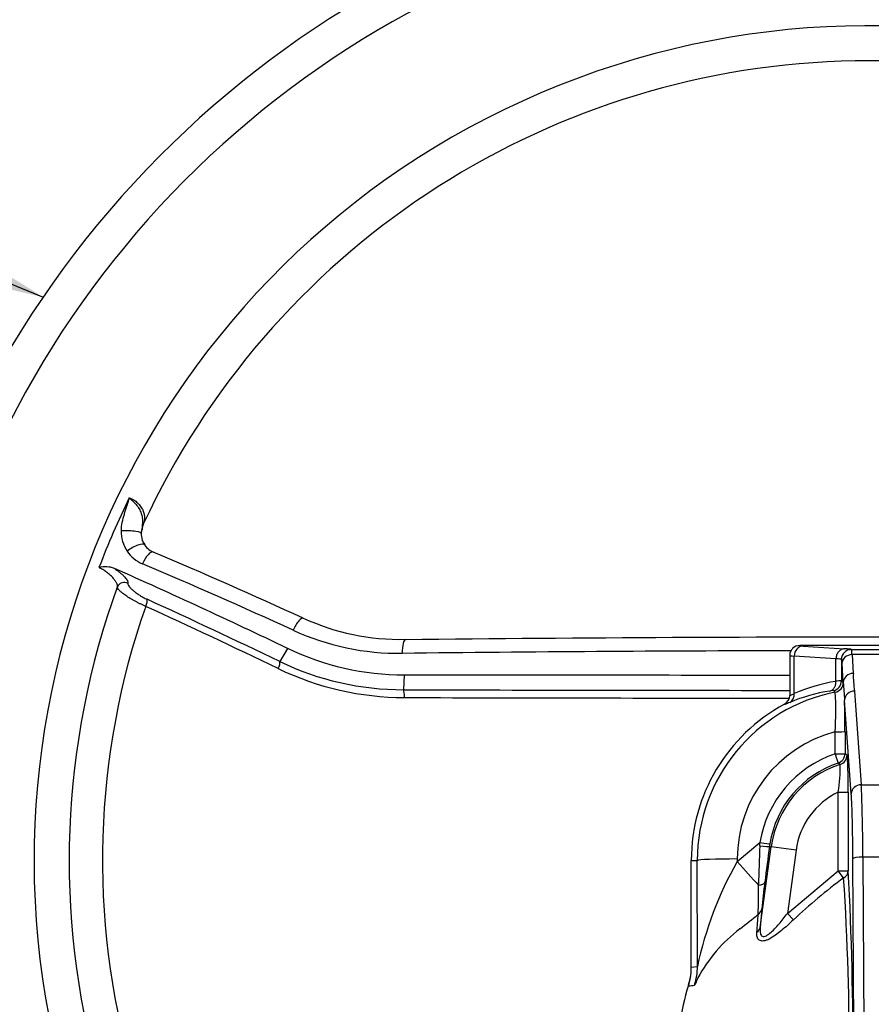
# Paper-space layout 'Sheet1' of a CAD drawing. Units: millimetres. Extents: x 0 to 3564, y 0 to 2520.
# Drawn here: x 747 to 918, y 1317 to 1514 of the extents above; entities that cross this region are included whole.
import ezdxf
from ezdxf.enums import TextEntityAlignment as Align

# ---------------------------------------------------------------- set-up
doc = ezdxf.new("R2010")
doc.units = ezdxf.units.MM
doc.header["$LTSCALE"] = 6
for name, color, linetype in [('Default', 7, 'Continuous'), ('tangent', 7, 'Continuous'), ('TSH-1', 7, 'Continuous'), ('visible', 7, 'Continuous')]:
    doc.layers.add(name, color=color, linetype=linetype)
doc.styles.add('GDT', font='gdt_____.ttf')
doc.styles.add('SEACAD_Arial', font='arial.ttf')

# ---------------------------------------------------------------- blocks, each defined once
blk = doc.blocks.new('SE2')
at = {"layer": 'tangent', "color": 7, "linetype": 'Continuous'}
for p, q in [((800.93, 1388.3), (799.39, 1385.64)), ((903.44, 1388.87), (903.43, 1388.86)), ((913.78, 1388.06), (922.93, 1388.06)), ((913.78, 1388.06), (913.78, 1388.06)), ((910.69, 1386.2), (902.33, 1386.76)), ((902.33, 1379.27), (902.33, 1386.76)), ((911.79, 1386.07), (911.78, 1386.07)), ((911.79, 1386.07), (911.79, 1381.8)), ((912.16, 1381.49), (911.9, 1385.25)), ((921.69, 1387.04), (913.9, 1387.04)), ((913.9, 1387.04), (914.16, 1383.28)), ((824.29, 1383), (824.12, 1380.01)), ((911.79, 1381.8), (912.16, 1381.49)), ((912.16, 1381.49), (912.16, 1381.49)), ((914.41, 1379.75), (915.74, 1360.99)), ((913.74, 1359.2), (912.41, 1377.95)), ((910.5, 1367.18), (910.5, 1371.6)), ((912.5, 1371.67), (912.5, 1367.25)), ((912.5, 1367.25), (912.91, 1366.96)), ((915.74, 1360.99), (919.73, 1360.99)), ((911.15, 1343.81), (911.15, 1359.53)), ((911.15, 1359.53), (913.15, 1359.53)), ((913.15, 1359.53), (913.15, 1343.81)), ((890.94, 1345.62), (895.48, 1349.45)), ((895.44, 1348.8), (895.48, 1349.45)), ((897.45, 1349.2), (897.37, 1348.66)), ((897.37, 1348.66), (897.75, 1348.61)), ((902.7, 1347.93), (897.75, 1348.61)), ((902.7, 1347.93), (900.96, 1335.23)), ((881.73, 1345.87), (882.94, 1345.87)), ((882.97, 1324.63), (882.94, 1345.87)), ((890.94, 1346.15), (890.94, 1345.62)), ((914.34, 1303.8), (914.08, 1346.18)), ((919.38, 1346.53), (916.08, 1346.53)), ((916.08, 1346.53), (916.34, 1304.15)), ((900.96, 1335.23), (911.15, 1343.81)), ((911.15, 1343.81), (913.15, 1343.81)), ((912.23, 1342.38), (911.15, 1343.81)), ((895.86, 1336.18), (895.53, 1332.46)), ((902.18, 1333.97), (900.96, 1335.23)), ((881.73, 1324.52), (882.97, 1324.63)), ((881.2, 1321.01), (881.2, 1321.01))]:
    blk.add_line(p, q, dxfattribs=at)
for centre, radius, start, end in [((917.23, 1345.87), 164.8, 153.8855, 159.1751), ((774.67, 1411.61), 7.01, 178.2438, 213.4), ((774.61, 1411.61), 6.95, 213.6557, 247.156), ((917.23, 1345.87), 153.34, 160.6394, 195.8697), ((823.29, 1438.3), 51, 245.4037, 270.681), ((917.23, -6772.58), 8160.41, 90.10921, 90.655374), ((903.43, 1386.87), 2, 89.9173, 135), ((824.17, 1437.32), 57.31, 244.381, 269.9483), ((824.48, 1437.02), 58.57, 244.2701, 269.863), ((932.72, 1382.82), 18.56, 178.57, 189.5311), ((911.76, 1374.53), 7.27, 89.7912, 98.4778), ((1003.82, 1386.2), 91.78, 182.9439, 185.1573), ((930.08, 44595.26), 43215.38, 269.859511, 269.961996), ((917.23, 1345.9), 34.29, 101.2374, 180.0536), ((914.79, 1345.73), 34.44, 98.9058, 112.7932), ((842.15, 1300.75), 104.33, 49.0327, 49.2933), ((857.88, 1375.91), 52.8, 355.3156, 3.9351), ((929.77, 43526.58), 42148.26, 269.856682, 269.961331), ((683.27, 1371.78), 229.22, 359.973, 1.5445), ((917.23, 1346.18), 26.3, 104.8386, 180.0699), ((917.73, 1345.82), 22.55, 108.6993, 170.7363), ((843.13, 1361.02), 70.03, 358.78, 4.8602), ((917.73, 1345.89), 20.55, 108.7015, 170.743), ((917.73, 1345.87), 20.17, 107.9239, 172.1741), ((871.66, 1315.06), 63.94, 51.4274, 51.8639), ((882.17, 1364.3), 29.36, 350.6635, 1.4798), ((917.73, 1345.87), 15.17, 115.7287, 172.1741), ((1305.39, 1330.93), 410.34, 177.5027, 178.6067), ((1430.98, 1276.34), 538.48, 172.281, 173.051), ((953.18, 1309.98), 71.72, 150.2046, 168.2127), ((981.97, 1248.77), 116.73, 126.6874, 133.1258), ((385.53, 1307.83), 527.83, 359.6782, 3.7526), ((410.15, 1340.56), 485.02, 359.3571, 0.0406), ((1059.36, 1320.9), 164.21, 172.7963, 174.6598), ((805.22, 1443.6), 140.91, 307.7224, 309.6565), ((558.89, 1359.34), 337.13, 355.2668, 355.8801), ((910.44, 1307.4), 31.21, 127.5314, 151.389), ((966.49, 1310.37), 85.96, 172.8882, 173.0594), ((877.14, 1362.7), 42.14, 275.4845, 277.1315)]:
    blk.add_arc(centre, radius, start, end, dxfattribs=at)
for centre, major_axis, ratio, start_param, end_param in [((768.68, 1411.38), (-3, 0.07), 0.150149, 3.015902, 5.059742), ((769.82, 1407.33), (-2.5, -1.66), 0.307697, 3.143579, 4.915221), ((772.89, 1404.8), (-1.17, -2.76), 0.353855, 3.141297, 4.716896), ((846.65, 1223.61), (-362, 209), 0.309017, -1.272684, -1.189564), ((768.28, 1400.05), (1.47, -0.31), 0.962431, 1.263644, 2.992448), ((772.1, 1396.86), (0.62, 1.36), 0.332838, 4.742744, 6.005149), ((849.95, 1229.32), (-378.75, 218.67), 0.258819, -1.289173, -1.219005), ((802.84, 1391.61), (-1.25, -2.73), 0.279341, 3.139732, 4.725957), ((824.52, 1387.02), (0.04, -3), 0.210247, 3.116536, 4.616284), ((904.11, 1386.76), (0.13, 2), 0.886301, 0.07543, 1.630092), ((909.43, 1388.85), (6, 0), 0.034921, 3.106686, 3.622176), ((913.78, 1386.07), (1.36, 1.47), 0.998679, 0.746667, 2.316146), ((913.78, 1386.07), (1.46, 1.36), 0.998692, 0.820691, 2.390182), ((906.79, 1388.06), (7, 0), 0.034921, 0.037768, 0.646111), ((913.77, 1378.07), (0, 10), 0.027937, -0.458139, -0.03741), ((798.67, 1384.39), (0.65, 1.35), 0.268446, 4.748757, 6.011162), ((909.43, 1386.85), (8, 0), 0.026191, 3.106686, 3.622176), ((906.79, 1386.06), (5, 0), 0.048889, 0.037768, 0.676495), ((911.77, 1378.07), (0, 8), 0.034921, -0.458139, -0.03741), ((913.9, 1385.25), (2, 0.14), 0.896437, 1.507401, 3.062761), ((914.16, 1381.49), (2, 0.14), 0.896437, 1.507401, 3.062761), ((916.57, 1345.87), (-36.38, 0), 0.997754, 4.874818, 5.114514), ((909.79, 1381.8), (-1.26, -1.55), 0.998988, 0.888071, 2.253521), ((910.16, 1381.49), (-1.27, -1.55), 0.998981, 0.883871, 2.257721), ((824.04, 1378.56), (0, 1.5), 0.203044, 4.641767, 6.015681), ((900.56, 1379.27), (0.78, -1.84), 0.87014, 0.070878, 1.217085), ((914.41, 1377.95), (2, 0.14), 0.896437, 1.507401, 3.062761), ((910.5, 1371.67), (-2, 0), 0.034899, 1.570754, 3.106665), ((910.5, 1367.25), (-2, 0), 0.034899, 1.570754, 3.106665), ((910.5, 1367.25), (0.64, -1.89), 0.011195, 4.745452, 6.248277), ((910.5, 1367.25), (1.17, 1.62), 0.999078, 4.090415, 5.334363), ((910.91, 1366.96), (-1.18, -1.62), 0.999069, 0.942256, 2.199336), ((915.74, 1359.2), (2, 0.14), 0.896437, 1.507401, 3.062761), ((915.46, 1343.05), (0, 20), 0.031429, -1.396263, -0.458139), ((913.47, 1343.05), (0, 18), 0.034921, -1.396263, -0.458139), ((895.39, 1348.94), (1.98, -0.27), 0.061975, 4.746303, 6.248211), ((895.48, 1349.52), (1.97, -0.32), 0.034445, 4.718007, 6.248258), ((890.94, 1345.87), (-8, -0.01), 0.034899, 4.712346, 6.248257), ((916.08, 1346.18), (2, 0.01), 0.173645, 1.569727, 3.106147), ((890.94, 1346.04), (7.95, -8.99), 0.023136, -1.544658, -0.983101), ((911.15, 1343.81), (2, 0.12), 0.861368, 5.235902, 6.214429), ((894.47, 1341.76), (1.99, -0.24), 0.417631, 5.126001, 6.244766), ((893.88, 1336.45), (1.99, -0.17), 0.837646, 5.463768, 6.219248), ((893.55, 1332.73), (1.99, -0.19), 0.766889, 5.503123, 6.228779), ((870.98, 1324.63), (1.45, -11.91), 0.999382, 1.132525, 1.449992)]:
    blk.add_ellipse(centre, major_axis=major_axis, ratio=ratio, start_param=start_param, end_param=end_param, dxfattribs=at)
for points, knots in [([(767.67, 1411.83), (767.68, 1412.39), (767.75, 1412.95), (767.97, 1414.06), (768.11, 1414.6), (768.44, 1415.69), (768.62, 1416.23), (768.88, 1417.04), (768.97, 1417.31), (769.1, 1417.71), (769.14, 1417.85), (769.2, 1418.13), (769.23, 1418.27), (769.26, 1418.41)], [0, 0, 0, 0, 0.25, 0.25, 0.5, 0.5, 0.75, 0.75, 0.875, 0.875, 0.9375, 0.9375, 1, 1, 1, 1]), ([(769.26, 1418.41), (769.4, 1418.36), (769.55, 1418.3), (769.85, 1418.17), (769.99, 1418.09), (770.27, 1417.92), (770.41, 1417.83), (770.67, 1417.63), (770.8, 1417.52), (771.15, 1417.18), (771.36, 1416.94), (771.62, 1416.57), (771.7, 1416.44), (771.84, 1416.19), (771.91, 1416.06), (772.08, 1415.68), (772.16, 1415.42), (772.28, 1414.92), (772.31, 1414.68), (772.32, 1414.21), (772.31, 1413.98), (772.22, 1413.55), (772.16, 1413.35), (772.07, 1413.16)], [0, 0, 0, 0, 0.0625, 0.0625, 0.125, 0.125, 0.1875, 0.1875, 0.25, 0.25, 0.375, 0.375, 0.4375, 0.4375, 0.5, 0.5, 0.625, 0.625, 0.75, 0.75, 0.875, 0.875, 1, 1, 1, 1]), ([(769.26, 1418.41), (769.32, 1418.35), (769.38, 1418.29), (769.51, 1418.17), (769.58, 1418.11), (769.78, 1417.92), (769.91, 1417.8), (770.31, 1417.42), (770.57, 1417.16), (770.9, 1416.74), (771.01, 1416.6), (771.2, 1416.3), (771.28, 1416.15), (771.51, 1415.7), (771.63, 1415.39), (771.8, 1414.78), (771.86, 1414.47), (771.91, 1413.86), (771.91, 1413.55), (771.87, 1412.93), (771.83, 1412.62), (771.77, 1412.22), (771.75, 1412.14), (771.74, 1412.07)], [0, 0, 0, 0, 0.03125, 0.03125, 0.0625, 0.0625, 0.125, 0.125, 0.25, 0.25, 0.3125, 0.3125, 0.375, 0.375, 0.5, 0.5, 0.625, 0.625, 0.75, 0.75, 0.875, 0.875, 0.9036975, 0.9036975, 0.9036975, 0.9036975]), ([(766.87, 1400.56), (766.9, 1400.67), (766.9, 1400.79), (766.84, 1401.07), (766.79, 1401.22), (766.63, 1401.55), (766.52, 1401.72), (766.27, 1402.08), (766.12, 1402.26), (765.77, 1402.63), (765.58, 1402.82), (765.16, 1403.19), (764.94, 1403.37), (764.46, 1403.73), (764.21, 1403.89), (763.71, 1404.2), (763.45, 1404.34), (763.2, 1404.45)], [0, 0, 0, 0, 0.125, 0.125, 0.25, 0.25, 0.375, 0.375, 0.5, 0.5, 0.625, 0.625, 0.75, 0.75, 0.875, 0.875, 1, 1, 1, 1]), ([(766.28, 1404.3), (766.5, 1404.15), (766.7, 1404), (767.1, 1403.7), (767.29, 1403.55), (767.63, 1403.26), (767.8, 1403.12), (768.09, 1402.84), (768.23, 1402.7), (768.47, 1402.43), (768.57, 1402.31), (768.75, 1402.06), (768.82, 1401.95), (768.99, 1401.63), (769.03, 1401.45), (769, 1401.3)], [0, 0, 0, 0, 0.125, 0.125, 0.25, 0.25, 0.375, 0.375, 0.5, 0.5, 0.625, 0.625, 0.75, 0.75, 1, 1, 1, 1]), ([(769, 1401.3), (768.99, 1401.23), (769, 1401.13), (769.08, 1400.93), (769.15, 1400.81), (769.33, 1400.56), (769.45, 1400.42), (769.73, 1400.14), (769.89, 1399.99), (770.26, 1399.68), (770.45, 1399.53), (770.78, 1399.3), (770.89, 1399.22), (771.12, 1399.06), (771.23, 1398.99), (771.59, 1398.77), (771.84, 1398.62), (772.33, 1398.35), (772.57, 1398.23), (772.82, 1398.12)], [0, 0, 0, 0, 0.125, 0.125, 0.25, 0.25, 0.375, 0.375, 0.5, 0.5, 0.625, 0.625, 0.6875, 0.6875, 0.75, 0.75, 0.875, 0.875, 1, 1, 1, 1]), ([(772.57, 1396.7), (772.22, 1396.85), (771.87, 1397.01), (771.34, 1397.26), (771.16, 1397.35), (770.8, 1397.53), (770.63, 1397.62), (770.28, 1397.81), (770.11, 1397.9), (769.78, 1398.09), (769.61, 1398.19), (769.13, 1398.48), (768.84, 1398.67), (768.43, 1398.95), (768.3, 1399.04), (768.05, 1399.22), (767.82, 1399.39), (767.62, 1399.56), (767.44, 1399.72), (767.36, 1399.8), (767.14, 1400.02), (767.03, 1400.15), (766.92, 1400.32), (766.9, 1400.38), (766.87, 1400.48), (766.86, 1400.52), (766.87, 1400.56)], [0, 0, 0, 0, 0.125, 0.125, 0.1875, 0.1875, 0.25, 0.25, 0.3125, 0.3125, 0.375, 0.375, 0.5, 0.5, 0.5625, 0.5625, 0.625, 0.6875, 0.6875, 0.75, 0.75, 0.875, 0.875, 0.9375, 0.9375, 1, 1, 1, 1]), ([(901.43, 1378.88), (901.42, 1378.85), (901.43, 1378.84), (901.5, 1378.85), (901.55, 1378.87), (901.78, 1378.98), (902.02, 1379.1), (902.33, 1379.27)], [0, 0, 0, 0, 0.25, 0.25, 0.5, 0.5, 1, 1, 1, 1]), ([(910.19, 1379.84), (910.18, 1379.85), (910.11, 1379.85), (909.86, 1379.82), (909.69, 1379.79), (909.46, 1379.75)], [0, 0, 0, 0, 0.5, 0.5, 1, 1, 1, 1]), ([(901.45, 1377.48), (901.09, 1377.32), (900.81, 1377.21), (900.54, 1377.11), (900.47, 1377.09), (900.39, 1377.08), (900.37, 1377.09), (900.38, 1377.11)], [0, 0, 0, 0, 0.5, 0.5, 0.75, 0.75, 1, 1, 1, 1]), ([(902.18, 1333.97), (901.79, 1333.59), (901.39, 1333.23), (900.59, 1332.51), (900.19, 1332.16), (899.37, 1331.49), (898.96, 1331.18), (898.15, 1330.6), (897.73, 1330.34), (897.13, 1330.03), (896.93, 1329.95), (896.55, 1329.81), (896.36, 1329.76), (896.02, 1329.72), (895.86, 1329.72), (895.57, 1329.77), (895.45, 1329.83), (895.23, 1329.98), (895.15, 1330.08), (895.01, 1330.3), (894.96, 1330.44), (894.85, 1330.86), (894.84, 1331.18), (894.87, 1331.52)], [0, 0, 0, 0, 0.125, 0.125, 0.25, 0.25, 0.375, 0.375, 0.5, 0.5, 0.5625, 0.5625, 0.625, 0.625, 0.6875, 0.6875, 0.75, 0.75, 0.8125, 0.8125, 0.875, 0.875, 1, 1, 1, 1]), ([(895.53, 1332.46), (895.5, 1332.12), (895.49, 1331.79), (895.56, 1331.2), (895.64, 1330.94), (895.99, 1330.62), (896.25, 1330.59), (896.85, 1330.81), (897.17, 1331.03), (898.1, 1331.81), (898.7, 1332.46), (899.86, 1333.81), (900.41, 1334.52), (900.96, 1335.23)], [0, 0, 0, 0, 0.125, 0.125, 0.25, 0.25, 0.375, 0.375, 0.5, 0.5, 0.75, 0.75, 1, 1, 1, 1]), ([(883.05, 1322.34), (883, 1322.23), (882.96, 1322.13), (882.87, 1321.94), (882.83, 1321.84), (882.72, 1321.58), (882.65, 1321.42), (882.48, 1321.04), (882.4, 1320.89), (882.37, 1320.89)], [0, 0, 0, 0, 0.125, 0.125, 0.25, 0.25, 0.5, 0.5, 1, 1, 1, 1])]:
    blk.add_open_spline(points, degree=3, knots=knots, dxfattribs=at)
at = {"layer": 'visible', "color": 7, "linetype": 'Continuous'}
for p, q in [((902.02, 1388.28), (902.02, 1388.28)), ((903.43, 1388.87), (903.44, 1388.87)), ((926.17, 1388.87), (903.44, 1388.87)), ((904.11, 1388.76), (912.38, 1388.2)), ((901.43, 1386.85), (901.43, 1378.88)), ((910.69, 1386.21), (910.69, 1386.2)), ((910.69, 1381.72), (910.69, 1386.2)), ((910.69, 1381.68), (910.69, 1381.72)), ((901.43, 1378.87), (901.43, 1378.88)), ((900.38, 1377.11), (900.38, 1377.11)), ((895.53, 1332.46), (897.75, 1348.61)), ((881.73, 1324.52), (881.73, 1345.87)), ((881.73, 1324.26), (881.73, 1324.52)), ((881.2, 1321.01), (881.15, 1320.86))]:
    blk.add_line(p, q, dxfattribs=at)
for centre, radius, start, end in [((917.23, 1345.87), 200, 5.7638, 204.6769), ((917.23, 1345.87), 193, 6.9909, 205.6354), ((917.23, 1345.87), 167, 27.1668, 196.346), ((917.23, 1345.87), 160, 28.8023, 155.1292), ((776.29, 1411.59), 4.49, 159.8364, 174.2829), ((775.01, 1411.13), 3.36, 169.6031, 218.5552), ((775.57, 1411.14), 3.88, 213.3911, 251.1775), ((325.73, 348.82), 1149.75, 65.41439, 67.04932), ((764.49, 1399.57), 5.05, 69.2806, 104.8039), ((917.23, 1345.87), 160, 160.012, 195.5792), ((823.31, 1435.57), 45.48, 244.9936, 271.4853), ((917.73, -6776.73), 8167.27, 89.903635, 90.654017), ((824.31, 1437.18), 54.18, 244.4338, 269.9805), ((917.23, 124788.54), 123405.58, 269.9568483, 269.9926586), ((899.43, 1378.87), 2, 298.4323, 359.9274), ((917.23, 1345.87), 35.5, 118.3454, 180), ((281.59, 1309.49), 632.49, 359.58582, 3.1101), ((869.82, 1324.39), 11.91, 342.2437, 359.3714), ((869.86, 1324.73), 11.93, 341.8319, 350.4525), ((930.19, 1305.96), 51.26, 163.0932, 181.2196)]:
    blk.add_arc(centre, radius, start, end, dxfattribs=at)
for centre, major_axis, ratio, start_param, end_param in [((854.01, 1236.35), (-367.03, 211.91), 0.258819, -1.278943, -1.183813), ((850.45, 1230.2), (-379.99, 219.39), 0.258819, -1.289173, -1.219005), ((903.43, 1386.86), (0, 2), 0.998783, 0.001218, 0.784789)]:
    blk.add_ellipse(centre, major_axis=major_axis, ratio=ratio, start_param=start_param, end_param=end_param, dxfattribs=at)
blk.add_open_spline([(771.74, 1412.07), (771.71, 1411.81), (771.67, 1411.54), (771.65, 1411.26)], degree=3, dxfattribs=at)
for points, knots in [([(902.02, 1388.28), (901.86, 1388.09), (901.6, 1387.76), (901.41, 1387.2), (901.44, 1386.92), (901.45, 1386.85)], [0, 0, 0, 0, 0.42648, 0.881638, 1, 1, 1, 1]), ([(912.38, 1388.2), (912.27, 1388.2), (912.16, 1388.19), (911.94, 1388.13), (911.84, 1388.09), (911.64, 1387.99), (911.54, 1387.93), (911.36, 1387.78), (911.27, 1387.7), (911.12, 1387.52), (911.05, 1387.41), (910.92, 1387.2), (910.87, 1387.09), (910.78, 1386.85), (910.75, 1386.72), (910.7, 1386.47), (910.69, 1386.34), (910.69, 1386.21)], [0, 0, 0, 0, 0.125, 0.125, 0.25, 0.25, 0.375, 0.375, 0.5, 0.5, 0.625, 0.625, 0.75, 0.75, 0.875, 0.875, 1, 1, 1, 1]), ([(909.46, 1379.75), (909.55, 1379.77), (909.64, 1379.81), (909.81, 1379.89), (909.89, 1379.94), (910.12, 1380.11), (910.26, 1380.26), (910.48, 1380.61), (910.57, 1380.81), (910.68, 1381.23), (910.7, 1381.46), (910.69, 1381.68)], [0, 0, 0, 0, 0.125, 0.125, 0.25, 0.25, 0.5, 0.5, 0.75, 0.75, 1, 1, 1, 1])]:
    blk.add_open_spline(points, degree=3, knots=knots, dxfattribs=at)
blk = doc.blocks.new('SEANNOT_GROUP101')
at = {"layer": 'Default', "linetype": 'Continuous'}
blk.add_hatch(color=7, dxfattribs=at).paths.add_polyline_path([(725.47, 1464.7), (752.03, 1458.59), (728.89, 1472.98)])
at = {"layer": 'Default', "color": 7, "linetype": 'Continuous'}
blk.add_line((661.64, 1495.88), (604.04, 1495.88), dxfattribs=at)
blk.add_lwpolyline([(661.64, 1495.88), (752.03, 1458.59)], dxfattribs=at)
for s, style, p in [('HANDWHEEL ', 'SEACAD_Arial', (350.45, 1505.48)), ('400', 'SEACAD_Arial', (552.24, 1505.48)), ('n', 'GDT', (530.35, 1505.48))]:
    blk.add_text(s, height=19.2, dxfattribs=dict(at, style=style)).set_placement(p, align=Align.TOP_LEFT)

psp = doc.layouts.new('Sheet1')

# ---------------------------------------------------------------- block references
at = {"layer": 'Default'}
psp.add_blockref('SEANNOT_GROUP101', (0, 0), dxfattribs=at)
at = {"layer": 'TSH-1'}
psp.add_blockref('SE2', (0, 0), dxfattribs=at)

doc.saveas('drawing.dxf')
